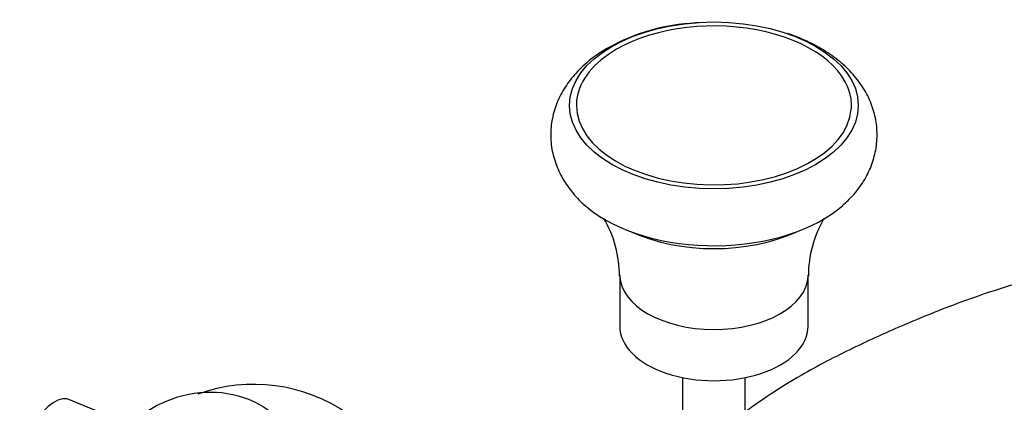
# Model space of a CAD drawing. Units: inches. Extents: x -524 to -79, y -88 to 307.
# Drawn here: x -267 to -189, y 12 to 43 of the extents above; entities that cross this region are included whole.
import ezdxf

# ---------------------------------------------------------------- set-up
doc = ezdxf.new("R2010")
doc.units = ezdxf.units.IN
for name, color, linetype in [('036083', 7, 'Continuous'), ('075001', 7, 'Continuous'), ('086009', 7, 'Continuous'), ('086013', 7, 'Continuous'), ('086015', 7, 'Continuous'), ('086027', 7, 'Continuous'), ('086049', 7, 'Continuous'), ('Default', 7, 'Continuous')]:
    doc.layers.add(name, color=color, linetype=linetype)

# ---------------------------------------------------------------- blocks, each defined once
blk = doc.blocks.new('SE3')
at = {"layer": '036083', "color": 7, "linetype": 'Continuous', "ltscale": 25.4}
blk.add_ellipse((-252.864, 3.343), major_axis=(-5.275, -8.495), ratio=0.880665, dxfattribs=at)
at = {"layer": '075001', "color": 7, "linetype": 'Continuous', "ltscale": 25.4}
for p, q in [((-214.21, 14.175), (-214.21, 7.059)), ((-209.22, 11.417), (-209.22, 14.175))]:
    blk.add_line(p, q, dxfattribs=at)
at = {"layer": '086009', "color": 7, "linetype": 'Continuous', "ltscale": 25.4}
blk.add_line((-260.995, 11.553), (-263.12, 12.428), dxfattribs=at)
blk.add_ellipse((-264.651, 9.453), major_axis=(-1.606, -2.94), ratio=0.473168, start_param=3.19326, end_param=6.231518, dxfattribs=at)
at = {"layer": '086013', "color": 7, "linetype": 'Continuous', "ltscale": 25.4}
for p, q in [((-219.215, 22.341), (-219.215, 18.259)), ((-204.215, 18.259), (-204.215, 22.341))]:
    blk.add_line(p, q, dxfattribs=at)
for centre, radius, start, end in [((-228.315, 22.278), 9.069, 359.8329, 30.14266), ((-195.029, 22.234), 9.163, 149.8133, 179.83568)]:
    blk.add_arc(centre, radius, start, end, dxfattribs=at)
for centre, major_axis, start_param, end_param in [((-211.715, 30.506), (10.5, 0), 4.039995, 5.384783), ((-211.715, 22.341), (-7.5, 0), 0.018292, 3.121225), ((-211.715, 18.259), (-7.5, 0), 0, 3.141593)]:
    blk.add_ellipse(centre, major_axis=major_axis, ratio=0.57735, start_param=start_param, end_param=end_param, dxfattribs=at)
at = {"layer": '086015', "color": 7, "linetype": 'Continuous', "ltscale": 25.4}
blk.add_arc((-248.364, 0.549), 13.09, 0, 109.99688, dxfattribs=at)
at = {"layer": '086027', "color": 7, "linetype": 'Continuous', "ltscale": 25.4}
blk.add_arc((-212.369, 26.301), 16.128, 92.87579, 118.97723, dxfattribs=at)
blk.add_ellipse((-211.715, 35.846), major_axis=(-11.5, 0), ratio=0.57735, dxfattribs=at)
for centre, major_axis, start_param, end_param in [((-211.715, 35.846), (-10.958, 0), 3.148039, 5.497787), ((-211.715, 35.846), (-10.958, 0), 5.497787, 6.200268), ((-211.715, 35.846), (-10.958, 0), 6.200268, 6.283185), ((-211.715, 35.846), (-10.958, 0), 0, 3.092358), ((-211.715, 35.846), (-10.958, 0), 3.092358, 3.148039), ((-211.715, 31.764), (-12.279, 0), 0.616344, 2.561673)]:
    blk.add_ellipse(centre, major_axis=major_axis, ratio=0.57735, start_param=start_param, end_param=end_param, dxfattribs=at)
blk.add_open_spline([(-212.96, 42.428), (-213.031, 42.422), (-213.103, 42.416), (-213.178, 42.409)], degree=3, dxfattribs=at)
for points, knots in [([(-201.471, 27.882), (-201.154, 28.166), (-200.557, 28.71), (-199.766, 29.784), (-199.156, 30.988), (-198.779, 32.294), (-198.669, 33.654), (-198.843, 35.02), (-199.279, 36.31), (-199.953, 37.509), (-200.855, 38.612), (-201.982, 39.614), (-203.329, 40.499), (-204.641, 41.132), (-205.505, 41.453), (-205.822, 41.559)], [0, 0, 0, 0, 0.0474327, 0.1063351, 0.162895, 0.2178918, 0.2768033, 0.3340661, 0.3906291, 0.4477138, 0.5065442, 0.5679669, 0.6321144, 0.6982498, 0.7353646, 0.7353646, 0.7353646, 0.7353646]), ([(-220.183, 40.41), (-220.487, 40.227), (-221.209, 39.783), (-222.306, 38.889), (-223.295, 37.764), (-224.021, 36.583), (-224.517, 35.298), (-224.75, 33.934), (-224.693, 32.543), (-224.362, 31.22), (-223.786, 29.978), (-222.977, 28.85), (-222.229, 28.043), (-221.762, 27.702), (-221.661, 27.629)], [0, 0, 0, 0, 0.059249, 0.166792, 0.260183, 0.349591, 0.435962, 0.529113, 0.618969, 0.707105, 0.795173, 0.885207, 0.978823, 1, 1, 1, 1])]:
    blk.add_open_spline(points, degree=3, knots=knots, dxfattribs=at)
at = {"layer": '086049', "color": 7, "linetype": 'Continuous', "ltscale": 25.4}
blk.add_open_spline([(-97.713, -12.332), (-98.396, -11.85), (-99.485, -11.073), (-101.092, -9.72), (-102.592, -8.315), (-104.204, -6.652), (-106.166, -4.491), (-108.433, -1.908), (-110.912, 0.874), (-113.37, 3.478), (-115.651, 5.682), (-117.679, 7.42), (-119.587, 8.883), (-121.467, 10.186), (-123.711, 11.59), (-126.064, 12.91), (-128.701, 14.242), (-131.587, 15.568), (-134.974, 16.993), (-139.32, 18.639), (-144.314, 20.266), (-149.82, 21.741), (-155.318, 22.911), (-160.144, 23.642), (-164.213, 24.029), (-167.232, 24.188), (-169.79, 24.226), (-171.941, 24.189), (-174.039, 24.09), (-176.404, 23.901), (-179.183, 23.559), (-182.239, 23.028), (-185.414, 22.295), (-188.622, 21.369), (-192.313, 20.115), (-196.314, 18.519), (-200.572, 16.593), (-204.248, 14.704), (-207.331, 12.804), (-209.674, 11.134), (-211.962, 9.264), (-214.4, 6.95), (-216.527, 4.499), (-217.943, 2.606), (-218.543, 1.751), (-218.712, 1.505)], degree=3, knots=[0, 0, 0, 0, 0.0125032, 0.0236358, 0.034845, 0.0474201, 0.0620167, 0.0828793, 0.1038224, 0.1231597, 0.1418809, 0.1565883, 0.1682443, 0.1832075, 0.1968927, 0.2166357, 0.2345989, 0.2561865, 0.2823959, 0.3116047, 0.354493, 0.3952259, 0.4367074, 0.4816686, 0.5096085, 0.5342245, 0.554678, 0.5716072, 0.586405, 0.6055498, 0.6288721, 0.6541517, 0.6812976, 0.7091015, 0.7371995, 0.7802201, 0.8189215, 0.8547852, 0.8778354, 0.8970397, 0.9137486, 0.934927, 0.9607248, 0.9747948, 0.9804431, 0.9804431, 0.9804431, 0.9804431], dxfattribs=at)

msp = doc.modelspace()

# ---------------------------------------------------------------- block references
at = {"layer": 'Default'}
msp.add_blockref('SE3', (0, 0), dxfattribs=at)

doc.saveas('drawing.dxf')
